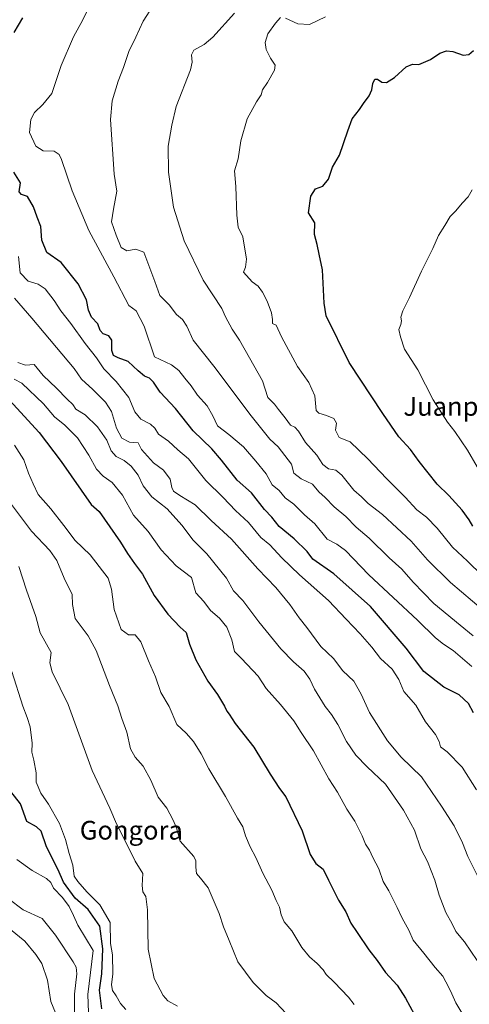
# Model space of a CAD drawing. Units: metres. Extents: x 610450 to 613899, y 4754768 to 4757137.
# Drawn here: x 613418 to 613609, y 4755781 to 4756201 of the extents above; entities that cross this region are included whole.
import ezdxf
from ezdxf.enums import TextEntityAlignment as Align

# ---------------------------------------------------------------- set-up
doc = ezdxf.new("R2010")
doc.units = ezdxf.units.M
doc.header["$MEASUREMENT"] = 0
for name, color, linetype, lineweight in [('Curva de nivel maestra', 36, 'Continuous', 30), ('Curva de nivel normal', 36, 'Continuous', 0), ('Texto cartográfico', 19, 'Continuous', 0)]:
    doc.layers.add(name, color=color, linetype=linetype, lineweight=lineweight)
doc.styles.add('Arial', font='txt', dxfattribs={"height": 0.2})

# ---------------------------------------------------------------- blocks, each defined once
blk = doc.blocks.new('*U195')
at = {"layer": 'Curva de nivel normal', "color": 36, "linetype": 'Continuous', "lineweight": 0}
blk.add_polyline3d([(613531.43, 4755776.88, 640), (613527.15, 4755781.32, 640), (613522.9, 4755784.52, 640), (613517.3, 4755789.98, 640), (613510.82, 4755798.86, 640), (613507.15, 4755807.98, 640), (613504.76, 4755813.72, 640), (613502.85, 4755819.4, 640), (613498.16, 4755830.48, 640), (613494.96, 4755834.51, 640), (613493.19, 4755836.55, 640), (613492.94, 4755839.17, 640), (613492.96, 4755842, 640), (613492.12, 4755843.81, 640), (613486.31, 4755850.29, 640), (613484.7, 4755856.07, 640), (613483.19, 4755859.56, 640), (613480.51, 4755864.39, 640), (613476.87, 4755869.12, 640), (613473.74, 4755876.36, 640), (613470.53, 4755882.36, 640), (613467.1, 4755886.13, 640), (613465.14, 4755889.76, 640), (613463.57, 4755896.86, 640), (613461.34, 4755902.63, 640), (613459.72, 4755908.01, 640), (613456.14, 4755916.73, 640), (613450.42, 4755931.72, 640), (613447.1, 4755937.93, 640), (613441.48, 4755945.25, 640), (613440.34, 4755951.3, 640), (613440.3, 4755955.59, 640), (613436.88, 4755962.5, 640), (613433.76, 4755970.04, 640), (613430.65, 4755974.36, 640), (613422.91, 4755982.58, 640), (613412.31, 4755996.8, 640)], dxfattribs=at)

msp = doc.modelspace()

# ---------------------------------------------------------------- linework, layer by layer
at = {"layer": 'Curva de nivel maestra', "color": 36, "linetype": 'Continuous', "lineweight": 30}
for points in [[(613415.48, 4756195.2, 675), (613419.15, 4756201.56, 675)], [(613611, 4755984.62, 700), (613609.43, 4755987.38, 700), (613606.43, 4755991.58, 700), (613600.68, 4755997.75, 700), (613595.72, 4756002.54, 700), (613588.04, 4756012.33, 700), (613584.37, 4756017.34, 700), (613579.44, 4756022.86, 700), (613572.59, 4756032.78, 700), (613558.23, 4756054.46, 700), (613548.46, 4756074.38, 700), (613547.56, 4756079.75, 700), (613546.83, 4756094.03, 700), (613545.49, 4756100.75, 700), (613544.56, 4756104.77, 700), (613543.45, 4756109.06, 700), (613543.67, 4756114.02, 700), (613540.87, 4756118.35, 700), (613541.86, 4756125.51, 700), (613543.95, 4756128.57, 700), (613547.06, 4756129.74, 700), (613549.44, 4756132.68, 700), (613551.15, 4756137.78, 700), (613554.1, 4756142.9, 700), (613557.62, 4756153.26, 700), (613559.51, 4756158.42, 700), (613562.61, 4756162.36, 700), (613564.37, 4756165.02, 700), (613566.79, 4756168.19, 700), (613567.96, 4756170.86, 700), (613568.27, 4756173.53, 700), (613569.13, 4756175.32, 700), (613570.3, 4756175.39, 700), (613572.18, 4756174.14, 700), (613574.19, 4756173.92, 700), (613577.61, 4756176.12, 700), (613582.48, 4756180.61, 700), (613585.18, 4756181.69, 700), (613587.95, 4756181.59, 700), (613592.85, 4756183.81, 700), (613596.94, 4756186.4, 700), (613599.78, 4756187.4, 700), (613602.48, 4756187.1, 700), (613606.8, 4756185.55, 700), (613609.2, 4756185.83, 700), (613611.17, 4756187.58, 700)], [(613611.17, 4755905, 675), (613609.16, 4755909.11, 675), (613605.05, 4755912.71, 675), (613598.52, 4755915.99, 675), (613590.06, 4755922.73, 675), (613582.53, 4755932.6, 675), (613567.29, 4755950.37, 675), (613551.7, 4755964.39, 675), (613542.78, 4755970.54, 675), (613540.29, 4755973.86, 675), (613534.88, 4755979.28, 675), (613528.36, 4755984.51, 675), (613525.25, 4755988.54, 675), (613522.19, 4755991.81, 675), (613516.59, 4755998.88, 675), (613510.6, 4756004.25, 675), (613503.82, 4756012.78, 675), (613499.68, 4756017.64, 675), (613491.76, 4756025.38, 675), (613484.24, 4756034.86, 675), (613477.79, 4756041.87, 675), (613474.9, 4756046.14, 675), (613473.11, 4756047.8, 675), (613471.08, 4756048.66, 675), (613468.38, 4756050.94, 675), (613464.05, 4756054.97, 675), (613459.76, 4756056.56, 675), (613457.91, 4756057.53, 675), (613457.17, 4756059.58, 675), (613457.06, 4756064.04, 675), (613455.86, 4756065.85, 675), (613453.38, 4756066.78, 675), (613452.2, 4756068.18, 675), (613451.1, 4756071.05, 675), (613448.49, 4756073.78, 675), (613447.15, 4756076.84, 675), (613446.29, 4756081.17, 675), (613442.76, 4756088.12, 675), (613435.5, 4756097.22, 675), (613429.44, 4756101.42, 675), (613427.33, 4756106.7, 675), (613426.92, 4756112.48, 675), (613425.32, 4756116.55, 675), (613423.7, 4756120.97, 675), (613421.16, 4756125.38, 675), (613418.64, 4756126.19, 675), (613417.7, 4756127.32, 675), (613418.17, 4756131.12, 675), (613415.4, 4756135.69, 675)], [(613397.83, 4756055.53, 650), (613426.15, 4756024.61, 650), (613435.56, 4756012.31, 650), (613448.37, 4755993.99, 650), (613451.68, 4755990.88, 650), (613460.8, 4755977.83, 650), (613463.79, 4755972.97, 650), (613466.8, 4755968.76, 650), (613470.24, 4755964.2, 650), (613475.18, 4755955.13, 650), (613481.06, 4755947.08, 650), (613486.24, 4755941.65, 650), (613488.87, 4755939.29, 650), (613490.26, 4755934.32, 650), (613492.86, 4755927.62, 650), (613497.97, 4755918.62, 650), (613502.12, 4755912.86, 650), (613505.18, 4755907.93, 650), (613506.09, 4755905.71, 650), (613507.14, 4755904.43, 650), (613509.72, 4755900.5, 650), (613517.67, 4755890.42, 650), (613524.58, 4755878.9, 650), (613528.52, 4755872.85, 650), (613531.3, 4755869.21, 650), (613538.22, 4755854.69, 650), (613541.68, 4755844.61, 650), (613544.06, 4755840.77, 650), (613547.24, 4755838.44, 650), (613549.4, 4755833.62, 650), (613553.75, 4755825.13, 650), (613556.82, 4755820.14, 650), (613558.98, 4755815.38, 650), (613561.73, 4755811.38, 650), (613566.64, 4755803.96, 650), (613570.18, 4755799.39, 650), (613573.7, 4755794.28, 650), (613578.76, 4755788.96, 650), (613582.2, 4755783.32, 650), (613585.94, 4755776.57, 650)], [(613452.88, 4755778.77, 625), (613451.83, 4755786.75, 625), (613452.87, 4755793.7, 625), (613453.36, 4755804.36, 625), (613452, 4755814.03, 625), (613447.01, 4755821.22, 625), (613441.54, 4755825.97, 625), (613436.51, 4755832.82, 625), (613434.22, 4755838.1, 625), (613429.3, 4755847.9, 625), (613427.02, 4755854.62, 625), (613424.97, 4755856.46, 625), (613420.98, 4755858.77, 625), (613418.19, 4755866.24, 625), (613412.54, 4755873.52, 625)]]:
    msp.add_polyline3d(points, dxfattribs=at)
at = {"layer": 'Curva de nivel normal', "color": 36, "linetype": 'Continuous', "lineweight": 0}
for points in [[(613610.51, 4755924.76, 680), (613602.52, 4755931.66, 680), (613598.42, 4755934.34, 680), (613595.09, 4755937.04, 680), (613587.3, 4755944.59, 680), (613566.65, 4755963.94, 680), (613556.66, 4755974.37, 680), (613552.94, 4755977.06, 680), (613548.86, 4755979.16, 680), (613543.67, 4755985.63, 680), (613539.23, 4755989.57, 680), (613534.74, 4755994.06, 680), (613531.01, 4755996.72, 680), (613528.41, 4755999.83, 680), (613525.44, 4756002.28, 680), (613522.88, 4756006.97, 680), (613518.48, 4756012.37, 680), (613513.24, 4756018.58, 680), (613506.95, 4756023.84, 680), (613502.17, 4756027.46, 680), (613500.2, 4756031.82, 680), (613497.79, 4756036.08, 680), (613493.68, 4756040.63, 680), (613490.99, 4756044.6, 680), (613488.23, 4756047.84, 680), (613485.72, 4756051.15, 680), (613482.58, 4756053.46, 680), (613475.26, 4756056.88, 680), (613470.89, 4756069.97, 680), (613467.53, 4756076.49, 680), (613464.4, 4756078.8, 680), (613457.96, 4756091.04, 680), (613447.36, 4756110.76, 680), (613440.27, 4756127.7, 680), (613435.64, 4756141.15, 680), (613434.62, 4756143.27, 680), (613432.52, 4756144.58, 680), (613427.82, 4756144.82, 680), (613424.81, 4756146.77, 680), (613422.03, 4756152.61, 680), (613422.57, 4756158.1, 680), (613424.21, 4756161.1, 680), (613427.66, 4756164.52, 680), (613431.55, 4756169.21, 680), (613435.56, 4756181.26, 680), (613440.82, 4756193.36, 680), (613444.82, 4756200.72, 680), (613447.28, 4756205.87, 680)], [(613611.13, 4755937.95, 685), (613605.48, 4755942.41, 685), (613594.35, 4755951.71, 685), (613585.58, 4755960.82, 685), (613580.69, 4755966.31, 685), (613575.28, 4755971.12, 685), (613566.81, 4755979.5, 685), (613561.27, 4755984.32, 685), (613556.89, 4755988.76, 685), (613551.9, 4755992.91, 685), (613548.03, 4755996.9, 685), (613545.34, 4755999.3, 685), (613542.68, 4756002.63, 685), (613537.76, 4756004.86, 685), (613534.69, 4756007.25, 685), (613533.64, 4756011.08, 685), (613527.96, 4756018.58, 685), (613524.5, 4756021.79, 685), (613516.46, 4756031.74, 685), (613500.61, 4756052.9, 685), (613491.74, 4756064.02, 685), (613489.1, 4756070.05, 685), (613487.21, 4756072.83, 685), (613484.73, 4756075.01, 685), (613481.49, 4756079.11, 685), (613477.58, 4756083.06, 685), (613475.52, 4756089.07, 685), (613470.73, 4756101.62, 685), (613467.38, 4756102.78, 685), (613463.52, 4756102.18, 685), (613461.09, 4756103.62, 685), (613459, 4756108.81, 685), (613456.96, 4756114.45, 685), (613457.85, 4756119.92, 685), (613459.29, 4756127.59, 685), (613458.14, 4756134.77, 685), (613456.56, 4756158.09, 685), (613457.23, 4756166.13, 685), (613459.83, 4756174.52, 685), (613462.06, 4756180.34, 685), (613464.31, 4756187.23, 685), (613467.35, 4756193.26, 685), (613470.44, 4756200.1, 685), (613473.33, 4756204.44, 685)], [(613615.51, 4755948.78, 690), (613601.43, 4755960.7, 690), (613591.61, 4755970.31, 690), (613584.71, 4755978.27, 690), (613572.5, 4755989.61, 690), (613566.28, 4755994.36, 690), (613563.53, 4755997.22, 690), (613560.17, 4756000.07, 690), (613555.14, 4756006.5, 690), (613552.56, 4756008.56, 690), (613549.41, 4756009.21, 690), (613546.98, 4756010.98, 690), (613544.44, 4756014.98, 690), (613539.7, 4756020.34, 690), (613536.71, 4756025.25, 690), (613535.14, 4756026.85, 690), (613533.2, 4756027.84, 690), (613530.97, 4756030.94, 690), (613528.12, 4756034.44, 690), (613526.45, 4756036.69, 690), (613523.55, 4756039.62, 690), (613521.3, 4756046.61, 690), (613515.83, 4756056.44, 690), (613511.46, 4756064.03, 690), (613508.39, 4756068.67, 690), (613505.62, 4756073.98, 690), (613503.94, 4756077.52, 690), (613495.99, 4756089.61, 690), (613488.02, 4756106.44, 690), (613483.35, 4756120.74, 690), (613481.21, 4756135.66, 690), (613481.18, 4756146.73, 690), (613482.67, 4756155.72, 690), (613484.56, 4756163.66, 690), (613490.64, 4756179.3, 690), (613491.37, 4756182.67, 690), (613491.04, 4756185.79, 690), (613492.06, 4756187.8, 690), (613496.48, 4756190.1, 690), (613500.15, 4756193.24, 690), (613509.41, 4756203.56, 690)], [(613614.96, 4755963.65, 695), (613608.7, 4755969.72, 695), (613602.21, 4755975.69, 695), (613595.69, 4755983.82, 695), (613591.15, 4755988.52, 695), (613587.11, 4755991.66, 695), (613582.16, 4755997, 695), (613574.14, 4756005.06, 695), (613566.26, 4756013.38, 695), (613558.74, 4756020.62, 695), (613553.97, 4756022.52, 695), (613552.46, 4756025.6, 695), (613552.86, 4756028.59, 695), (613551.74, 4756030.63, 695), (613548.58, 4756031.88, 695), (613545.34, 4756032.84, 695), (613544.19, 4756033.96, 695), (613543.63, 4756040.33, 695), (613541, 4756046, 695), (613536.2, 4756052.83, 695), (613529.48, 4756065.46, 695), (613527.09, 4756070.38, 695), (613525.59, 4756071.13, 695), (613525.61, 4756072.82, 695), (613525.14, 4756075.66, 695), (613523.32, 4756080.6, 695), (613521.28, 4756084.57, 695), (613519.43, 4756087.05, 695), (613516.91, 4756088.86, 695), (613513.2, 4756092.97, 695), (613514.02, 4756095.1, 695), (613514.47, 4756098.55, 695), (613512.89, 4756108.11, 695), (613511.01, 4756112.28, 695), (613510.4, 4756117.35, 695), (613509.94, 4756129.56, 695), (613509.46, 4756136.21, 695), (613510.96, 4756141.37, 695), (613512.14, 4756149.1, 695), (613514.79, 4756158.4, 695), (613518.71, 4756165.64, 695), (613520.8, 4756168.74, 695), (613521.28, 4756170.83, 695), (613523.43, 4756173.91, 695), (613526.5, 4756179.13, 695), (613526.79, 4756181.32, 695), (613524.7, 4756184.32, 695), (613522.88, 4756188, 695), (613522.41, 4756190.94, 695), (613523.65, 4756194.64, 695), (613526.82, 4756199.29, 695), (613529, 4756201.62, 695)], [(613531.16, 4756201.31, 695), (613536.38, 4756198.91, 695), (613541.41, 4756198.74, 695), (613548.15, 4756201.95, 695)], [(613612.72, 4756009.94, 705), (613608.69, 4756017.13, 705), (613603.24, 4756025.04, 705), (613600.1, 4756029.1, 705), (613594.05, 4756038.63, 705), (613587.56, 4756051.34, 705), (613581.89, 4756060.13, 705), (613580.13, 4756065.42, 705), (613579.45, 4756068.52, 705), (613580.25, 4756070.68, 705), (613580.57, 4756072.31, 705), (613580.23, 4756073.85, 705), (613581.05, 4756076.6, 705), (613584.02, 4756082.21, 705), (613589.11, 4756093.4, 705), (613593.84, 4756103.17, 705), (613596.26, 4756108.69, 705), (613598.96, 4756112.97, 705), (613601.24, 4756116.77, 705), (613603.7, 4756119.18, 705), (613606.36, 4756122.44, 705), (613608.98, 4756125.1, 705), (613610.73, 4756128.16, 705)], [(613417.42, 4756099.66, 670), (613418.05, 4756092.77, 670), (613421.46, 4756089.13, 670), (613425.76, 4756087.89, 670), (613428.67, 4756085.94, 670), (613432.56, 4756081.01, 670), (613435.44, 4756076.61, 670), (613439.64, 4756071.16, 670), (613445.78, 4756062.55, 670), (613450.64, 4756056.46, 670), (613453.77, 4756051.76, 670), (613458.96, 4756046.42, 670), (613464.4, 4756039.6, 670), (613466.97, 4756033.39, 670), (613469.42, 4756030.37, 670), (613473.6, 4756028.14, 670), (613475.5, 4756026.48, 670), (613477.06, 4756023.93, 670), (613481.3, 4756020.92, 670), (613485.2, 4756017.19, 670), (613489.81, 4756013.35, 670), (613497.15, 4756004.21, 670), (613504.56, 4755996.85, 670), (613509.82, 4755991.42, 670), (613515.33, 4755986.28, 670), (613520.63, 4755979.92, 670), (613524.39, 4755976.68, 670), (613529.51, 4755971.13, 670), (613537.11, 4755963.94, 670), (613549.49, 4755952.99, 670), (613556.92, 4755944.98, 670), (613562.96, 4755938.77, 670), (613567.91, 4755933.01, 670), (613571.67, 4755928.22, 670), (613576.59, 4755923.71, 670), (613579.48, 4755919.25, 670), (613581.61, 4755914.23, 670), (613586.66, 4755908.38, 670), (613590.81, 4755901.2, 670), (613595, 4755895.78, 670), (613596.64, 4755892.79, 670), (613597.17, 4755890.59, 670), (613599.99, 4755888.36, 670), (613606.41, 4755881.84, 670), (613612.48, 4755872.2, 670)], [(613614.01, 4755833.3, 665), (613608.85, 4755843.82, 665), (613606.54, 4755849.62, 665), (613602.98, 4755856.84, 665), (613597.57, 4755865.25, 665), (613589.14, 4755877.73, 665), (613580.4, 4755886.22, 665), (613574.6, 4755893.14, 665), (613566.85, 4755905.27, 665), (613563.4, 4755913.06, 665), (613560.18, 4755918.5, 665), (613555.52, 4755923.04, 665), (613551.57, 4755928.3, 665), (613546.18, 4755933.33, 665), (613540.2, 4755941.49, 665), (613537.01, 4755945.63, 665), (613533, 4755951.29, 665), (613527.05, 4755958.48, 665), (613519.37, 4755966.44, 665), (613508.07, 4755979.1, 665), (613499.43, 4755987.04, 665), (613492.67, 4755993.84, 665), (613486.12, 4755997.77, 665), (613483.38, 4755999.59, 665), (613482.65, 4756001.25, 665), (613481.97, 4756004.8, 665), (613479.16, 4756008.56, 665), (613474.82, 4756011.77, 665), (613469.82, 4756017.44, 665), (613468.31, 4756020.27, 665), (613464.72, 4756020.55, 665), (613461.37, 4756022.28, 665), (613459.1, 4756026.42, 665), (613456.95, 4756033.55, 665), (613454.46, 4756037.53, 665), (613449.01, 4756042.94, 665), (613444.22, 4756047.43, 665), (613441.15, 4756051.89, 665), (613423.01, 4756073.46, 665), (613415.67, 4756081.96, 665)], [(613612.74, 4755799.39, 660), (613607.45, 4755807.31, 660), (613603.63, 4755811.82, 660), (613602.13, 4755815.09, 660), (613599.47, 4755819.84, 660), (613596.64, 4755827.26, 660), (613594.82, 4755833.72, 660), (613591.64, 4755841.71, 660), (613588.8, 4755847.11, 660), (613586.08, 4755854.95, 660), (613581.42, 4755863.5, 660), (613573.77, 4755874.6, 660), (613565.88, 4755881.97, 660), (613561.06, 4755887.02, 660), (613557.16, 4755892.86, 660), (613553.48, 4755900.12, 660), (613550.76, 4755904.39, 660), (613548.04, 4755907.74, 660), (613543.49, 4755915.11, 660), (613541.52, 4755919.38, 660), (613539.12, 4755922.86, 660), (613534.58, 4755926.77, 660), (613529.12, 4755932.41, 660), (613519.8, 4755943.88, 660), (613513.01, 4755952.96, 660), (613509.02, 4755957.12, 660), (613505.92, 4755962.48, 660), (613497.67, 4755972.86, 660), (613491.79, 4755978.77, 660), (613487.02, 4755985.1, 660), (613480.71, 4755992.15, 660), (613474.14, 4755997.15, 660), (613470.54, 4756001.83, 660), (613468.42, 4756006.38, 660), (613465.3, 4756010.35, 660), (613462.33, 4756012.69, 660), (613459, 4756014.38, 660), (613456.82, 4756016.77, 660), (613455, 4756021.35, 660), (613450.96, 4756027.09, 660), (613445.75, 4756032.14, 660), (613441.73, 4756034.64, 660), (613440.55, 4756036.64, 660), (613438.16, 4756038.82, 660), (613433.54, 4756043.49, 660), (613427.89, 4756048.99, 660), (613424, 4756053.62, 660), (613420.38, 4756053.4, 660), (613417.03, 4756054.45, 660)], [(613606.75, 4755776.37, 655), (613603.77, 4755781.32, 655), (613601.47, 4755786.47, 655), (613599.4, 4755790.28, 655), (613598.21, 4755792.67, 655), (613594.91, 4755796.43, 655), (613590.06, 4755802.55, 655), (613585.58, 4755808.04, 655), (613583.74, 4755812.36, 655), (613580.83, 4755817.45, 655), (613578.77, 4755822.05, 655), (613575.13, 4755829.08, 655), (613572.8, 4755833.09, 655), (613570.96, 4755838.58, 655), (613568.35, 4755843.3, 655), (613566.9, 4755846.52, 655), (613565.21, 4755849.03, 655), (613563.8, 4755852.57, 655), (613560.63, 4755858.92, 655), (613557.32, 4755863.94, 655), (613553.24, 4755871.29, 655), (613549.63, 4755876.96, 655), (613543.02, 4755888.82, 655), (613537.76, 4755896.7, 655), (613534.64, 4755901.68, 655), (613529.02, 4755908.64, 655), (613522.87, 4755915.49, 655), (613519.42, 4755920.71, 655), (613512.44, 4755928.26, 655), (613509.43, 4755931.18, 655), (613508.19, 4755936.15, 655), (613506.14, 4755941.57, 655), (613502.95, 4755945.47, 655), (613499.16, 4755948.68, 655), (613496.29, 4755952.61, 655), (613492.97, 4755956.25, 655), (613491.01, 4755962.77, 655), (613484.58, 4755967.77, 655), (613478.19, 4755974.56, 655), (613472.68, 4755982.46, 655), (613466.34, 4755989.44, 655), (613461.63, 4755997.92, 655), (613457.24, 4756003.26, 655), (613453.42, 4756006.04, 655), (613450.66, 4756009.06, 655), (613447.39, 4756015.04, 655), (613442.45, 4756022.37, 655), (613437.06, 4756027.84, 655), (613432.76, 4756031.37, 655), (613428.06, 4756036.86, 655), (613418.82, 4756045.68, 655), (613415.5, 4756047.42, 655)], [(613560.4, 4755780.7, 645), (613557.94, 4755783.84, 645), (613551.92, 4755790.18, 645), (613548.44, 4755793.46, 645), (613547.14, 4755795.42, 645), (613544.58, 4755798.2, 645), (613541.3, 4755800.92, 645), (613538.06, 4755805.02, 645), (613533.8, 4755812.08, 645), (613530.61, 4755815.9, 645), (613529.24, 4755818.86, 645), (613528.5, 4755822.12, 645), (613527.13, 4755824.97, 645), (613525.28, 4755829.43, 645), (613521.5, 4755836.67, 645), (613518.46, 4755843.41, 645), (613516.09, 4755847.91, 645), (613514.15, 4755852.6, 645), (613512.98, 4755856.48, 645), (613510.64, 4755860.12, 645), (613505.52, 4755869.44, 645), (613498.43, 4755881.21, 645), (613495.23, 4755887.52, 645), (613491.97, 4755892.9, 645), (613488.81, 4755896.45, 645), (613484.82, 4755900.08, 645), (613481.53, 4755907.83, 645), (613477.99, 4755913.69, 645), (613475.73, 4755920.45, 645), (613472.74, 4755927.22, 645), (613469.42, 4755935.4, 645), (613467.06, 4755938.35, 645), (613464.29, 4755938.32, 645), (613461.09, 4755940.67, 645), (613458.11, 4755949.15, 645), (613456.94, 4755957.85, 645), (613455.61, 4755962.44, 645), (613447.84, 4755972.4, 645), (613441.51, 4755978.64, 645), (613436.74, 4755984.98, 645), (613431.1, 4755992.03, 645), (613425.77, 4755998.2, 645), (613423.57, 4756002.79, 645), (613421.62, 4756007.32, 645), (613419.6, 4756012.92, 645), (613415.69, 4756019.24, 645)], [(613485.04, 4755779.88, 635), (613481, 4755782.25, 635), (613479.01, 4755784.46, 635), (613477.78, 4755786.95, 635), (613475.12, 4755791.68, 635), (613472.58, 4755804.21, 635), (613472.26, 4755820.96, 635), (613471.66, 4755826.65, 635), (613470.38, 4755828.77, 635), (613470.04, 4755831.46, 635), (613470.31, 4755836.52, 635), (613467.1, 4755841.76, 635), (613462.94, 4755850.24, 635), (613459.14, 4755857.72, 635), (613456.21, 4755864.37, 635), (613448.72, 4755880.52, 635), (613438.53, 4755908.67, 635), (613431.67, 4755922.51, 635), (613430.72, 4755926.41, 635), (613431.26, 4755930.77, 635), (613426.58, 4755939.24, 635), (613424.72, 4755946.21, 635), (613420.74, 4755957.36, 635), (613417.5, 4755967.46, 635)], [(613463.16, 4755778.52, 630), (613460.86, 4755781.08, 630), (613459, 4755784.33, 630), (613457.35, 4755786.69, 630), (613457.04, 4755789.09, 630), (613457.56, 4755793.77, 630), (613457.39, 4755801.77, 630), (613456.59, 4755806.64, 630), (613456.35, 4755815.64, 630), (613451.99, 4755823.11, 630), (613446.48, 4755828.77, 630), (613442.65, 4755833.1, 630), (613441.12, 4755835.4, 630), (613440.45, 4755840.14, 630), (613438.88, 4755845.1, 630), (613437.4, 4755851.09, 630), (613434.85, 4755857.8, 630), (613430.18, 4755866.14, 630), (613426.88, 4755870.84, 630), (613424.86, 4755875.48, 630), (613424.85, 4755879.47, 630), (613423.96, 4755884.91, 630), (613423.05, 4755888.34, 630), (613423.21, 4755892.17, 630), (613422.4, 4755899.02, 630), (613421.1, 4755903.1, 630), (613419.18, 4755907.96, 630), (613414.51, 4755922.72, 630)], [(613447.55, 4755765.84, 620), (613446.92, 4755784.86, 620), (613449.15, 4755803.65, 620), (613442.62, 4755814.49, 620), (613440.84, 4755818.65, 620), (613438.89, 4755822.51, 620), (613436.05, 4755826.28, 620), (613432.28, 4755830.34, 620), (613431.13, 4755832.7, 620), (613429.32, 4755834.41, 620), (613423.24, 4755837.74, 620), (613416.72, 4755842.46, 620)], [(613398.51, 4755825.13, 610), (613420.06, 4755807.68, 610), (613424.74, 4755801.91, 610), (613427.28, 4755798.1, 610), (613429.71, 4755791.04, 610), (613431.11, 4755781.92, 610), (613433.12, 4755777.1, 610)], [(613441.4, 4755766, 615), (613441.16, 4755785.11, 615), (613442.26, 4755793.68, 615), (613441.94, 4755796.52, 615), (613440.67, 4755798.81, 615), (613433.09, 4755810.17, 615), (613427.43, 4755817.38, 615), (613419.36, 4755820.98, 615), (613412.94, 4755825.89, 615)]]:
    msp.add_polyline3d(points, dxfattribs=at)

# ---------------------------------------------------------------- block references
msp.add_blockref('*U195', (0, 0), dxfattribs=at)

# ---------------------------------------------------------------- texts
at = {"layer": 'Texto cartográfico', "color": 19, "linetype": 'Continuous', "lineweight": 0, "style": 'Arial'}
for s, p in [('Juanpelloren Labakia', (613636.54, 4756035.78)), ('Gongora', (613465.44, 4755854.99))]:
    msp.add_text(s, height=8, dxfattribs=at).set_placement(p, align=Align.MIDDLE_CENTER)

doc.saveas('drawing.dxf')
